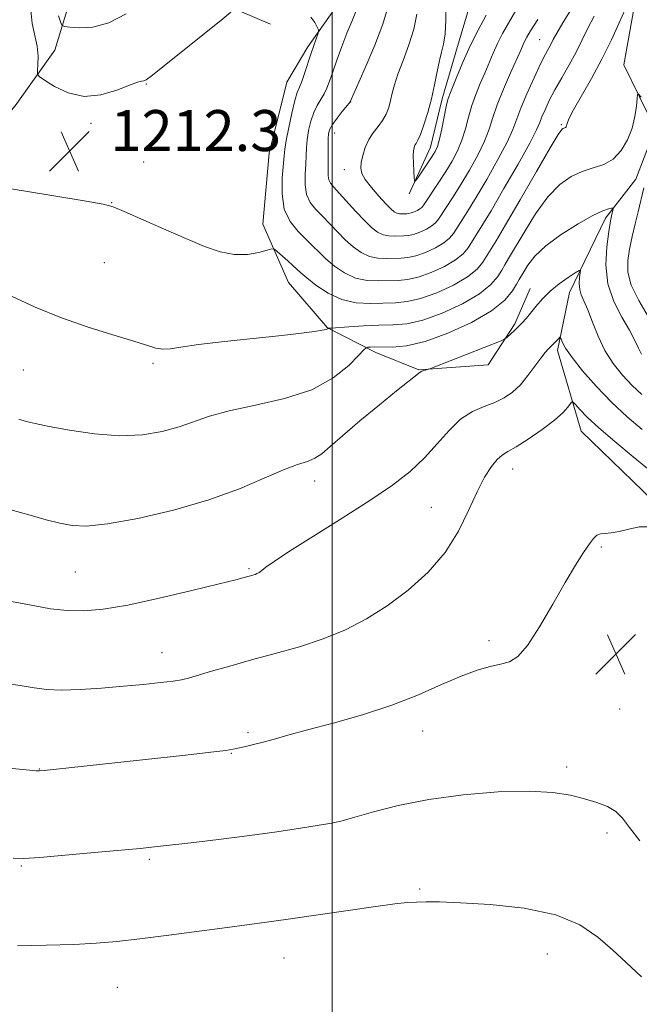
# Model space of a CAD drawing. Extents: x 2197300 to 2200200, y 317300 to 320200.
# Drawn here: x 2198939 to 2199060, y 318173 to 318365 of the extents above; entities that cross this region are included whole.
import ezdxf

# ---------------------------------------------------------------- set-up
doc = ezdxf.new("R2010")
doc.units = 0
doc.header["$MEASUREMENT"] = 0
for name, color, linetype, lineweight in [('32000', 7, 'Continuous', 0), ('DTM HARD BREAKLINE', 7, 'Continuous', 0), ('DTM SPOT ELEVATION', 2, 'Continuous', 13), ('INDEX CONTOUR', 41, 'Continuous', 13), ('INTERMEDIATE CONTOUR', 44, 'Continuous', 0), ('SPOT ELEVATION', 7, 'Continuous', 0)]:
    doc.layers.add(name, color=color, linetype=linetype, lineweight=lineweight)
doc.styles.add('Style-ITALICS', font='ITALICS.shx')

# ---------------------------------------------------------------- blocks, each defined once
blk = doc.blocks.new('SPOT')
at = {"layer": 'SPOT ELEVATION'}
for p, q in [((-3.91, -3.91), (3.82, 3.81)), ((-1.65, 3.77), (1.72, -3.93))]:
    blk.add_line(p, q, dxfattribs=at)

msp = doc.modelspace()

# ---------------------------------------------------------------- linework, layer by layer
at = {"layer": '32000', "flags": 128}
msp.add_lwpolyline([(2199000, 317500), (2199000, 320000)], dxfattribs=at)
at = {"layer": 'DTM HARD BREAKLINE'}
for points in [[(2199086.19, 318506.84, 1214.7), (2199077.29, 318492.68, 1218.28), (2199070.99, 318484.33, 1222.16), (2199065.43, 318475.25, 1224.57), (2199062.03, 318463.96, 1226.21), (2199060.13, 318456.67, 1227.24), (2199057.84, 318446.46, 1227.89), (2199056.63, 318434.05, 1228.15), (2199055.42, 318422.37, 1228.7), (2199053.52, 318415.08, 1227.31), (2199047.57, 318404.54, 1225.59), (2199040.2, 318398.4, 1223.76), (2199036.87, 318394.04, 1223.22), (2199032.03, 318384.59, 1224.09), (2199028.26, 318372.57, 1224.13), (2199024.49, 318359.82, 1222.81), (2199021.46, 318349.61, 1222.45), (2199019.18, 318340.14, 1222.67), (2199015.07, 318331.04, 1221.79)], [(2199089.05, 318461.87, 1215.32), (2199080.17, 318450.99, 1218.8), (2199079.03, 318445.89, 1220), (2199077.81, 318432.75, 1220.51), (2199078.03, 318418.49, 1219.89), (2199075.32, 318402.81, 1217.48), (2199067.15, 318388.64, 1214.59), (2199061.52, 318373.71, 1211.85), (2199059.29, 318369.35, 1211.6), (2199056.97, 318356.21, 1210.46), (2199063.06, 318343.73, 1209.4), (2199059.31, 318333.9, 1209.19), (2199053.39, 318326.29, 1207.58), (2199046.31, 318311.74, 1205.28), (2199044.01, 318300.43, 1203.6), (2199048.61, 318284.68, 1201.04), (2199062.73, 318271.02, 1200.38), (2199070.73, 318267.29, 1201.22)], [(2199025.58, 318435.44, 1217.37), (2199021.39, 318417.94, 1219.42), (2199020.21, 318409.19, 1219.31), (2199017.93, 318400.07, 1218.06), (2199011.58, 318385.15, 1218.21), (2199002.66, 318370.26, 1214.92), (2198995.25, 318359.73, 1213.61), (2198991.17, 318352.83, 1212.88), (2198987.75, 318338.98, 1212.62), (2198986.52, 318325.11, 1212.77), (2198991.52, 318313.73, 1210.9), (2198999.11, 318304.89, 1210.06), (2199008.56, 318300.05, 1207.47), (2199016.93, 318296.68, 1206.08), (2199030.46, 318297.64, 1205.57), (2199035.66, 318305.63, 1206.26), (2199038.65, 318312.54, 1206.59)], [(2198935.15, 318416.95, 1206.88), (2198945.68, 318410.27, 1207.1), (2198949.61, 318401.1, 1207.43), (2198951.68, 318388.66, 1207.65), (2198949.69, 318371.5, 1208.23), (2198945.92, 318359.12, 1211.05), (2198938.14, 318348.23, 1213.16), (2198930.38, 318339.17, 1212.69), (2198917.13, 318329.43, 1211.26), (2198893.64, 318318.33, 1202.13), (2198871.69, 318315.62, 1196.91), (2198862.57, 318317.54, 1194.38)], [(2198987.99, 318364.18, 1213.06), (2198970.52, 318371.66, 1210.36), (2198964.74, 318378.29, 1208.49), (2198962.98, 318385.62, 1208.27)]]:
    msp.add_polyline3d(points, dxfattribs=at)
at = {"layer": 'DTM SPOT ELEVATION'}
for p in [(2199040.49, 318361.13, 1216.93), (2198963.73, 318352.48, 1212.1), (2199003.61, 318348.96, 1218.04), (2198952.96, 318344.8, 1212.3), (2199044.75, 318344.53, 1212.17), (2199000.48, 318342.93, 1218.63), (2198963.21, 318337.23, 1212.23), (2199002.38, 318335.75, 1219.4), (2198956.97, 318329.31, 1212.05), (2198955.54, 318317.59, 1211.05), (2198965.07, 318297.9, 1209.74), (2198939.75, 318296.62, 1209.09), (2199035.27, 318277.31, 1201.32), (2198996.59, 318274.96, 1205.38), (2199019.37, 318269.8, 1202.9), (2199052.53, 318262.04, 1199.85), (2198983.76, 318257.85, 1204.18), (2198949.91, 318257.17, 1205.04), (2199030.64, 318243.77, 1200.37), (2198966.78, 318241.4, 1202.79), (2199056.16, 318230.43, 1198.96), (2198983.59, 318225.8, 1200.28), (2199017.68, 318226.16, 1199.28), (2198980.31, 318221.78, 1199.92), (2199045.81, 318219.13, 1198.36), (2198942.87, 318218.73, 1200.05), (2199053.63, 318206.19, 1197.62), (2198964.32, 318201.06, 1197.73), (2198939.36, 318199.78, 1197.85), (2199017.09, 318195.29, 1196.23), (2199041.99, 318182.55, 1195.03), (2198990.65, 318181.78, 1195.15), (2198958.1, 318176.07, 1195)]:
    msp.add_point(p, dxfattribs=at)
at = {"layer": 'INDEX CONTOUR', "flags": 128}
for points, elevation in [([(2198959.792, 318366.18), (2198956.461, 318364.428), (2198953.34, 318363.587), (2198950.7, 318363.4341), (2198948.788, 318363.575), (2198947.746, 318363.717), (2198947.281, 318363.991), (2198946.995, 318364.632), (2198946.588, 318365.795)], 1210), ([(2199016.515, 318366.11), (2199015.972, 318363.1851), (2199015.01, 318360.098), (2199013.862, 318357.075), (2199012.836, 318354.413), (2199012.161, 318352.326), (2199011.748, 318350.684), (2199011.427, 318349.274), (2199011.049, 318347.92), (2199010.544, 318346.607), (2199009.862, 318345.356), (2199008.986, 318344.171), (2199008.035, 318342.962), (2199007.158, 318341.62), (2199006.477, 318340.088), (2199006, 318338.521), (2199005.706, 318337.129), (2199005.603, 318336.036), (2199005.813, 318335.035), (2199006.487, 318333.837), (2199007.691, 318332.259), (2199009.148, 318330.55), (2199010.499, 318329.066), (2199011.471, 318328.079), (2199012.139, 318327.526), (2199012.666, 318327.26), (2199013.181, 318327.15), (2199013.687, 318327.127), (2199014.576, 318327.151), (2199014.992, 318327.189), (2199015.471, 318327.296), (2199016.048, 318327.503), (2199016.643, 318327.777), (2199017.15, 318328.072), (2199017.517, 318328.386), (2199017.907, 318328.9031), (2199020.853, 318333.313), (2199022.197, 318335.391), (2199023.427, 318337.417), (2199024.489, 318339.422), (2199025.359, 318341.497), (2199026.039, 318343.704), (2199026.633, 318345.987), (2199027.272, 318348.263), (2199028.049, 318350.463), (2199028.918, 318352.58), (2199029.795, 318354.623), (2199031.434, 318358.5271), (2199032.2881, 318360.419), (2199033.25, 318362.322), (2199034.418, 318364.394), (2199035.895, 318366.82)], 1220), ([(2198937.404, 318311.029), (2198942.034, 318308.914), (2198947.186, 318306.8229), (2198952.402, 318304.997), (2198957.206, 318303.488), (2198961.118, 318302.304), (2198963.814, 318301.448), (2198965.608, 318300.915), (2198966.97, 318300.699), (2198968.4, 318300.783), (2198970.509, 318301.106), (2198973.939, 318301.601), (2198979.018, 318302.196), (2198990.164, 318303.379), (2198994.047, 318303.825), (2198996.565, 318304.158), (2198998.061, 318304.397), (2198998.859, 318304.563), (2198999.195, 318304.67), (2198999.287, 318304.733), (2198999.381, 318304.769), (2198999.84, 318304.813), (2199003.28, 318305.058), (2199006.135, 318305.2301), (2199009.106, 318305.355), (2199011.829, 318305.426), (2199014.561, 318305.672), (2199017.713, 318306.381), (2199021.509, 318307.743), (2199025.431, 318309.549), (2199028.772, 318311.49), (2199031.007, 318313.3), (2199032.328, 318314.874), (2199033.11, 318316.151), (2199033.714, 318317.172), (2199034.455, 318318.398), (2199037.462, 318323.49), (2199039.731, 318327.11), (2199042.144, 318330.443), (2199044.461, 318332.856), (2199046.6771, 318334.428), (2199048.845, 318335.418), (2199050.993, 318336.094), (2199053.0431, 318336.785), (2199054.89, 318337.828), (2199056.4429, 318339.467), (2199057.67, 318341.559), (2199058.557, 318343.866), (2199059.105, 318346.147), (2199059.394, 318348.156), (2199059.526, 318349.646), (2199059.614, 318350.42), (2199059.825, 318350.48), (2199060.339, 318349.878)], 1210), ([(2199060.8171, 318332.2039), (2199059.737, 318327.524), (2199059.179, 318325.185), (2199058.593, 318322.683), (2199058.064, 318320.236), (2199057.7011, 318317.981), (2199057.73, 318315.718), (2199058.402, 318313.169), (2199059.846, 318310.176), (2199061.697, 318307.084)], 1210), ([(2198936.308, 318218.917), (2198942.263, 318218.368), (2198942.897, 318218.345), (2198943.794, 318218.409), (2198971.368, 318221.422), (2198976.34, 318221.981), (2198979.26, 318222.3439), (2198980.723, 318222.578), (2198982.862, 318223.053), (2198984.424, 318223.415), (2198986.3, 318223.889), (2198988.509, 318224.503), (2198991.349, 318225.305), (2198995.19, 318226.352), (2199000.227, 318227.686), (2199005.955, 318229.296), (2199011.693, 318231.16), (2199016.875, 318233.209), (2199021.375, 318235.206), (2199025.182, 318236.87), (2199028.304, 318237.997), (2199030.834, 318238.699), (2199032.8851, 318239.166), (2199034.602, 318239.655), (2199036.261, 318240.686), (2199038.166, 318242.847), (2199040.515, 318246.474), (2199043.073, 318250.888), (2199045.495, 318255.158), (2199047.499, 318258.534), (2199049.062, 318260.989), (2199050.221, 318262.6761), (2199051.042, 318263.747), (2199051.698, 318264.348), (2199052.388, 318264.626), (2199053.29, 318264.728), (2199054.483, 318264.819), (2199056.025, 318265.0639), (2199057.913, 318265.542), (2199059.911, 318265.971), (2199061.725, 318265.982)], 1200)]:
    msp.add_lwpolyline(points, dxfattribs=dict(at, elevation=elevation))
at = {"layer": 'INTERMEDIATE CONTOUR', "flags": 128}
for points, elevation in [([(2199004.628, 318366.621), (2199003.831, 318364.693), (2199002.894, 318362.383), (2199001.898, 318359.783), (2199000.9401, 318357.163), (2199000.12, 318354.843), (2198999.502, 318353.052), (2198998.992, 318351.687), (2198998.458, 318350.556), (2198997.094, 318348.312), (2198996.415, 318346.921), (2198995.85, 318345.228), (2198995.425, 318343.387), (2198995.15, 318341.606), (2198995.02, 318340.024), (2198994.962, 318338.502), (2198994.888, 318336.829), (2198994.76, 318334.874), (2198994.733, 318332.816), (2198995.011, 318330.914), (2198995.741, 318329.349), (2198996.837, 318327.996), (2198998.157, 318326.65), (2199001.056, 318323.597), (2199002.571, 318322.07), (2199004.1069, 318320.696), (2199005.675, 318319.577), (2199007.292, 318318.813), (2199008.958, 318318.457), (2199010.598, 318318.384), (2199013.471, 318318.461), (2199014.819, 318318.582), (2199016.368, 318318.93), (2199018.232, 318319.599), (2199020.158, 318320.486), (2199021.799, 318321.439), (2199022.913, 318322.352), (2199023.676, 318323.292), (2199026.445, 318327.6101), (2199028.083, 318330.281), (2199030.177, 318333.842), (2199032.36, 318337.711), (2199034.17, 318341.138), (2199035.297, 318343.612), (2199036.839, 318347.751), (2199038.027, 318350.582), (2199039.418, 318353.674), (2199040.703, 318356.399), (2199041.647, 318358.289), (2199042.755, 318360.357), (2199043.179, 318361.186), (2199043.841, 318362.398), (2199045.048, 318364.419), (2199046.959, 318367.462)], 1216), ([(2199010.8209, 318367.254), (2199009.9241, 318364.167), (2199008.328, 318360.04), (2199006.451, 318355.637), (2199003.505, 318349.01), (2199003.322, 318348.771), (2199001.986, 318347.111), (2199000.971, 318345.815), (2199000.083, 318344.594), (2198999.543, 318343.658), (2198999.3, 318342.81), (2198999.234, 318341.749), (2198999.239, 318340.2751), (2198999.264, 318338.579), (2198999.269, 318336.948), (2198999.235, 318335.612), (2198999.23, 318334.57), (2198999.346, 318333.759), (2198999.673, 318333.084), (2199000.316, 318332.31), (2199001.378, 318331.169), (2199004.649, 318327.581), (2199006.333, 318325.796), (2199007.729, 318324.455), (2199008.9, 318323.56), (2199009.979, 318323.036), (2199011.0699, 318322.803), (2199012.143, 318322.756), (2199014.023, 318322.806), (2199014.906, 318322.8851), (2199015.919, 318323.113), (2199017.14, 318323.551), (2199018.401, 318324.132), (2199019.475, 318324.756), (2199020.215, 318325.369), (2199020.791, 318326.098), (2199023.649, 318330.462), (2199025.14, 318332.836), (2199026.802, 318335.629), (2199028.424, 318338.5671), (2199029.764, 318341.318), (2199030.675, 318343.674), (2199031.3939, 318345.914), (2199032.253, 318348.439), (2199033.478, 318351.486), (2199034.853, 318354.638), (2199036.841, 318359.093), (2199037.307, 318360.165), (2199037.631, 318360.882), (2199038.015, 318361.619), (2199038.758, 318362.8531), (2199040.187, 318365.089)], 1218), ([(2199022.293, 318368.071), (2199022.218, 318364.975), (2199022.047, 318362.263), (2199021.754, 318360.292), (2199021.372, 318358.726), (2199020.944, 318357.056), (2199020.5, 318354.895), (2199020.004, 318352.335), (2199019.404, 318349.5939), (2199018.677, 318346.895), (2199017.914, 318344.488), (2199017.237, 318342.635), (2199016.739, 318341.503), (2199016.398, 318340.892), (2199016.163, 318340.511), (2199015.994, 318340.0931), (2199015.887, 318339.461), (2199015.847, 318338.463), (2199015.872, 318337.038), (2199015.935, 318335.49), (2199015.999, 318334.216), (2199016.0599, 318333.5451), (2199016.243, 318333.534), (2199016.708, 318334.175), (2199019.471, 318338.265), (2199020.116, 318339.299), (2199020.561, 318340.289), (2199020.953, 318341.676), (2199021.402, 318343.733), (2199022.29, 318348.087), (2199022.62, 318349.44), (2199022.983, 318350.523), (2199024.404, 318354.107), (2199025.56, 318356.888), (2199026.944, 318359.956), (2199028.486, 318363.026), (2199030.078, 318365.935)], 1222), ([(2198933.574, 318332.623), (2198939.766, 318331.599), (2198952.037, 318329.619), (2198955.313, 318329.043), (2198957.274, 318328.501), (2198959.417, 318327.603), (2198967.131, 318324.198), (2198971.429, 318322.316), (2198975.089, 318320.766), (2198978.173, 318319.684), (2198980.918, 318319.158), (2198983.481, 318319.21), (2198985.699, 318319.607), (2198987.327, 318320.0529), (2198988.235, 318320.29), (2198988.747, 318320.221), (2198989.3029, 318319.783), (2198991.337, 318317.973), (2198992.363, 318317.037), (2198993.893, 318315.608), (2198995.045, 318314.618), (2198996.862, 318313.178), (2198999.225, 318311.6121), (2199001.919, 318310.365), (2199004.7361, 318309.763), (2199007.508, 318309.641), (2199012.367, 318309.77), (2199014.646, 318309.975), (2199017.264, 318310.564), (2199020.417, 318311.6951), (2199023.673, 318313.195), (2199026.448, 318314.807), (2199028.309, 318316.317), (2199029.444, 318317.68), (2199032.008, 318321.856), (2199033.87, 318324.997), (2199036.705, 318329.876), (2199039.884, 318335.371), (2199042.571, 318339.984), (2199044.1419, 318342.595), (2199044.828, 318343.611), (2199045.0709, 318343.816), (2199045.4001, 318343.923), (2199045.544, 318344.005), (2199045.666, 318344.137), (2199045.765, 318344.33), (2199045.84, 318344.59), (2199045.937, 318344.981), (2199046.278, 318345.809), (2199047.13, 318347.438), (2199050.619, 318353.532), (2199052.672, 318357.325), (2199054.522, 318361.086), (2199056.055, 318364.4459), (2199057.204, 318367.042)], 1212), ([(2198980.25, 318366.481), (2198978.296, 318364.8609), (2198964.6689, 318354.022), (2198963.69, 318353.292), (2198963.27, 318353.097), (2198962.836, 318353.025), (2198962.009, 318352.822), (2198960.462, 318352.276), (2198957.992, 318351.306), (2198954.894, 318350.367), (2198951.5891, 318350.046), (2198948.468, 318350.729), (2198945.817, 318351.9951), (2198943.893, 318353.22), (2198942.858, 318353.955), (2198942.498, 318354.446), (2198942.5059, 318355.116), (2198942.603, 318356.291), (2198942.627, 318357.92), (2198942.446, 318359.858), (2198941.496, 318364.323), (2198941.226, 318366.894)], 1212), ([(2198995.8349, 318365.54), (2198996.641, 318364.509), (2198997.114, 318363.596), (2198997.346, 318363.056), (2198997.371, 318362.6899), (2198997.2109, 318362.184), (2198996.889, 318361.286), (2198996.435, 318359.984), (2198995.878, 318358.33), (2198994.632, 318354.519), (2198994.075, 318352.941), (2198993.626, 318351.8479), (2198993.216, 318350.809), (2198992.746, 318349.247), (2198992.158, 318346.798), (2198991.551, 318343.964), (2198991.067, 318341.462), (2198990.8, 318339.772), (2198990.659, 318338.425), (2198990.286, 318334.135), (2198990.236, 318331.063), (2198990.676, 318328.07), (2198991.808, 318325.615), (2198993.358, 318323.681), (2198996.255, 318320.824), (2198997.462, 318319.613), (2198998.808, 318318.344), (2199000.484, 318316.937), (2199002.4499, 318315.594), (2199004.606, 318314.589), (2199006.847, 318314.11), (2199009.053, 318314.012), (2199012.919, 318314.1151), (2199014.7321, 318314.279), (2199016.816, 318314.7469), (2199019.324, 318315.647), (2199021.916, 318316.84), (2199024.123, 318318.123), (2199025.611, 318319.334), (2199026.56, 318320.486), (2199029.241, 318324.7591), (2199031.0271, 318327.726), (2199033.552, 318332.055), (2199036.296, 318336.856), (2199038.576, 318340.959), (2199039.902, 318343.513), (2199040.545, 318344.962), (2199040.97, 318346.069), (2199041.563, 318347.464), (2199042.405, 318349.234), (2199043.501, 318351.331), (2199044.829, 318353.692), (2199046.257, 318356.193), (2199047.625, 318358.695), (2199048.824, 318361.092), (2199049.945, 318363.416), (2199051.126, 318365.73)], 1214), ([(2198938.8919, 318287.002), (2198940.306, 318286.596), (2198942.07, 318286.174), (2198944.774, 318285.613), (2198948.7861, 318284.862), (2198953.612, 318284.15), (2198958.539, 318283.776), (2198962.9771, 318283.958), (2198966.831, 318284.595), (2198970.13, 318285.505), (2198976.049, 318287.604), (2198979.919, 318288.677), (2198985.033, 318289.754), (2198990.722, 318291.037), (2198996.046, 318292.775), (2199000.2441, 318295.08), (2199003.253, 318297.511), (2199005.189, 318299.486), (2199006.214, 318300.581), (2199006.68, 318300.991), (2199006.989, 318301.067), (2199007.494, 318301.097), (2199008.372, 318301.122), (2199011.772, 318301.117), (2199014.536, 318301.373), (2199018.161, 318302.199), (2199022.601, 318303.792), (2199027.188, 318305.903), (2199031.096, 318308.174), (2199033.705, 318310.282), (2199035.213, 318312.068), (2199036.024, 318313.41), (2199036.51, 318314.271), (2199037.404, 318315.787), (2199038.219, 318317.103), (2199039.578, 318318.849), (2199041.718, 318320.902), (2199044.718, 318323.108), (2199048.023, 318325.178), (2199050.921, 318326.789), (2199052.866, 318327.716), (2199053.979, 318328.111), (2199054.545, 318328.2231), (2199054.814, 318328.24), (2199054.8821, 318328.12), (2199054.806, 318327.757), (2199054.634, 318327.03), (2199054.373, 318325.74), (2199054.016, 318323.667), (2199053.617, 318320.701), (2199053.451, 318317.16), (2199053.848, 318313.4701), (2199055.004, 318310.0059), (2199056.57, 318306.937), (2199058.057, 318304.38), (2199059.098, 318302.407), (2199059.8, 318300.899), (2199060.389, 318299.693)], 1208), ([(2198937.318, 318269.353), (2198941.062, 318268.254), (2198944.224, 318267.4011), (2198946.889, 318266.748), (2198949.273, 318266.284), (2198952.094, 318266.163), (2198956.195, 318266.573), (2198962.1, 318267.645), (2198969.0459, 318269.265), (2198975.947, 318271.258), (2198981.902, 318273.429), (2198986.747, 318275.489), (2198990.5, 318277.129), (2198993.227, 318278.15), (2198995.18, 318278.787), (2198996.657, 318279.388), (2198997.987, 318280.273), (2198999.614, 318281.672), (2199002.015, 318283.789), (2199005.443, 318286.684), (2199009.257, 318289.824), (2199012.592, 318292.5329), (2199017.22, 318296.235), (2199017.499, 318296.375), (2199017.909, 318296.516), (2199019.053, 318296.8429), (2199019.765, 318297.114), (2199032.994, 318302.349), (2199033.7471, 318302.707), (2199034.163, 318303.036), (2199035.53, 318304.2851), (2199036.348, 318305.06), (2199037.118, 318305.83), (2199037.89, 318306.677), (2199038.7531, 318307.718), (2199039.787, 318309.027), (2199041.044, 318310.514), (2199042.569, 318312.044), (2199044.341, 318313.4861), (2199046.084, 318314.7149), (2199047.455, 318315.6089), (2199048.205, 318316.066), (2199048.458, 318316.062), (2199048.43, 318315.594), (2199048.32, 318314.695), (2199048.2511, 318313.546), (2199048.328, 318312.365), (2199048.636, 318311.277), (2199049.896, 318308.362), (2199050.803, 318306.002), (2199051.914, 318303.229), (2199053.266, 318300.417), (2199054.874, 318297.8709), (2199056.67, 318295.618), (2199058.567, 318293.617), (2199060.474, 318291.8369)], 1206), ([(2198937.403, 318251.446), (2198941.977, 318250.551), (2198945.0409, 318250.021), (2198948.288, 318249.643), (2198951.575, 318249.575), (2198955.3341, 318249.911), (2198960.139, 318250.734), (2198966.246, 318252.048), (2198972.63, 318253.549), (2198977.951, 318254.855), (2198981.216, 318255.679), (2198982.842, 318256.105), (2198984.568, 318256.588), (2198984.959, 318256.717), (2198985.326, 318256.873), (2198985.7399, 318257.111), (2198986.279, 318257.493), (2198987.105, 318258.121), (2198988.7221, 318259.264), (2198991.719, 318261.2331), (2198996.405, 318264.187), (2199001.988, 318267.692), (2199007.393, 318271.164), (2199011.78, 318274.164), (2199015.2301, 318276.832), (2199018.052, 318279.449), (2199020.53, 318282.197), (2199022.83, 318284.834), (2199025.09, 318287.015), (2199027.401, 318288.505), (2199029.674, 318289.502), (2199031.7741, 318290.314), (2199033.604, 318291.213), (2199035.228, 318292.332), (2199036.75, 318293.764), (2199038.234, 318295.536), (2199039.607, 318297.383), (2199040.757, 318298.969), (2199041.61, 318300.051), (2199042.2519, 318300.757), (2199043.36, 318301.8651), (2199044.2571, 318302.804), (2199044.4739, 318303.0109), (2199044.592, 318302.974), (2199044.962, 318302.012), (2199045.5821, 318300.871), (2199046.839, 318299.054), (2199048.905, 318296.474), (2199051.581, 318293.433), (2199054.571, 318290.33), (2199057.603, 318287.499), (2199060.497, 318285.015)], 1204), ([(2198935.572, 318235.535), (2198939.102, 318234.986), (2198941.883, 318234.531), (2198944.344, 318234.226), (2198947.16, 318234.117), (2198950.8099, 318234.231), (2198955.008, 318234.508), (2198959.278, 318234.868), (2198963.19, 318235.239), (2198966.495, 318235.589), (2198968.996, 318235.892), (2198970.641, 318236.149), (2198971.988, 318236.4679), (2198976.453, 318237.786), (2198980.04, 318238.823), (2198984.264, 318239.997), (2198988.883, 318241.239), (2198993.641, 318242.591), (2198998.275, 318244.122), (2199002.598, 318245.904), (2199006.704, 318248.026), (2199010.761, 318250.578), (2199014.853, 318253.6251), (2199018.738, 318257.125), (2199022.088, 318261.005), (2199024.674, 318265.144), (2199026.656, 318269.21), (2199028.289, 318272.821), (2199029.779, 318275.671), (2199031.12, 318277.759), (2199032.255, 318279.158), (2199033.202, 318280.006), (2199034.284, 318280.682), (2199035.903, 318281.626), (2199038.287, 318283.143), (2199040.992, 318284.995), (2199043.407, 318286.809), (2199045.056, 318288.277), (2199046.023, 318289.354), (2199046.531, 318290.06), (2199046.803, 318290.404), (2199047.052, 318290.357), (2199047.493, 318289.8801), (2199048.3369, 318288.927), (2199049.785, 318287.437), (2199052.036, 318285.344), (2199055.1659, 318282.657), (2199058.754, 318279.692), (2199062.258, 318276.837)], 1202), ([(2198937.738, 318201.269), (2198939.861, 318201.253), (2198942.976, 318201.444), (2198947.898, 318201.8539), (2198953.664, 318202.372), (2198958.864, 318202.859), (2198962.521, 318203.216), (2198965.37, 318203.516), (2198973.009, 318204.382), (2198978.338, 318205.013), (2198983.938, 318205.721), (2198989.232, 318206.454), (2198993.845, 318207.142), (2198997.452, 318207.715), (2198999.931, 318208.147), (2199001.966, 318208.6001), (2199004.446, 318209.283), (2199008.088, 318210.33), (2199012.934, 318211.57), (2199018.856, 318212.757), (2199025.604, 318213.678), (2199032.433, 318214.247), (2199038.478, 318214.407), (2199043.095, 318214.142), (2199046.532, 318213.579), (2199049.261, 318212.886), (2199051.661, 318212.179), (2199053.738, 318211.392), (2199055.407, 318210.411), (2199056.691, 318209.103), (2199058.056, 318207.262), (2199060.078, 318204.663)], 1198), ([(2198938.586, 318184.184), (2198944.218, 318184.294), (2198949.585, 318184.467), (2198953.98, 318184.703), (2198957.985, 318185.051), (2198962.502, 318185.569), (2198968.116, 318186.282), (2198979.515, 318187.777), (2198987.22, 318188.771), (2198991.444, 318189.363), (2199003.133, 318191.106), (2199008.513, 318191.889), (2199012.246, 318192.376), (2199014.687, 318192.619), (2199016.5069, 318192.725), (2199018.382, 318192.774), (2199020.996, 318192.746), (2199025.038, 318192.595), (2199030.867, 318192.249), (2199037.514, 318191.536), (2199043.682, 318190.256), (2199048.383, 318188.297), (2199051.8679, 318185.897), (2199054.704, 318183.378), (2199057.418, 318180.918), (2199060.401, 318178.118)], 1196)]:
    msp.add_lwpolyline(points, dxfattribs=dict(at, elevation=elevation))

# ---------------------------------------------------------------- block references
at = {"layer": 'SPOT ELEVATION'}
for p in [(2198948.763, 318339.389, 1212.325), (2199055.397, 318241.137, 1199.236)]:
    msp.add_blockref('SPOT', p, dxfattribs=at)

# ---------------------------------------------------------------- texts
at = {"layer": 'SPOT ELEVATION', "style": 'Style-ITALICS'}
msp.add_text('1212.3', height=8, dxfattribs=at).set_placement((2198956.763, 318339.389, 1212.325))

doc.saveas('drawing.dxf')
